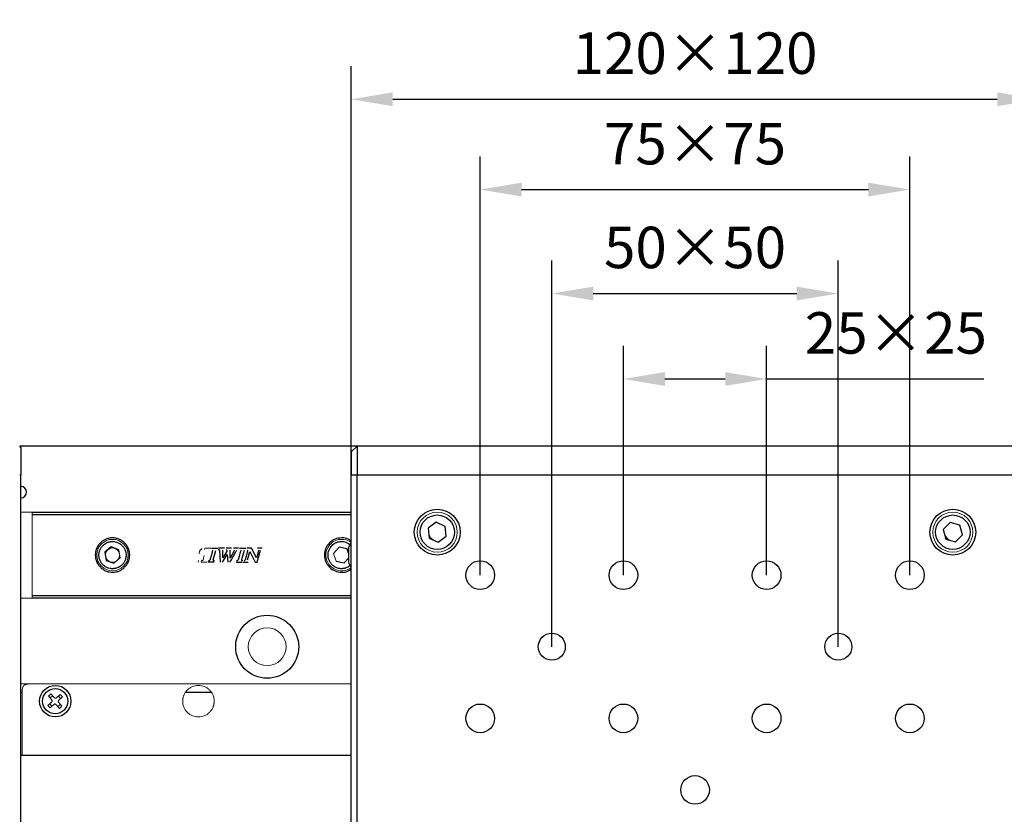
# Model space of a CAD drawing. Units: millimetres. Extents: x 12216 to 12513, y -7597 to -7387.
# Drawn here: x 12309 to 12368, y -7477 to -7429 of the extents above; entities that cross this region are included whole.
import ezdxf

# ---------------------------------------------------------------- set-up
doc = ezdxf.new("R2010")
doc.units = ezdxf.units.MM
doc.header["$LTSCALE"] = 10
doc.header["$PDMODE"] = 34
doc.layers.add('2细线层', color=4, linetype='Continuous', lineweight=15)
doc.styles.add('TH-GBD2M', font='calibri.ttf', dxfattribs={"width": 0.8, "height": 2.5})
doc.dimstyles.new('TH-GBD2M$0', dxfattribs={"dimtxt": 2.5, "dimasz": 2.5, "dimexe": 2, "dimexo": 0, "dimgap": 1.5, "dimtad": 1, "dimlfac": -2, "dimzin": 9, "dimdsep": 46, "dimtxsty": 'TH-GBD2M', "dimcen": 0, "dimclrd": 4, "dimclre": 4, "dimclrt": 3, "dimazin": 2, "dimtfac": 1, "dimtofl": 0, "dimtmove": 0, "dimatfit": 3, "dimfxl": 1, "dimtolj": 1, "dimtzin": 0, "dimarcsym": 0})

# ---------------------------------------------------------------- blocks, each defined once
blk = doc.blocks.new('*D93')
at = {"layer": '2细线层', "color": 4, "linetype": 'ByBlock', "lineweight": -2, "transparency": 16777216}
for p, q in [((12345.491, -7462.092), (12345.491, -7448.258)), ((12354.131, -7462.092), (12354.131, -7448.258)), ((12347.991, -7450.258), (12351.631, -7450.258)), ((12354.131, -7450.258), (12367.228, -7450.258))]:
    blk.add_line(p, q, dxfattribs=at)
at = {"layer": '2细线层', "color": 4, "transparency": 16777216}
for points in [[(12347.991, -7449.842), (12347.991, -7450.675), (12345.491, -7450.258)], [(12351.631, -7449.842), (12351.631, -7450.675), (12354.131, -7450.258)]]:
    blk.add_solid(points, dxfattribs=at)
at = {"layer": 'Defpoints', "color": 0, "transparency": 16777216}
for p in [(12354.131, -7450.258), (12345.491, -7462.092), (12354.131, -7462.092)]:
    blk.add_point(p, dxfattribs=at)
at = {"layer": '2细线层', "color": 3, "transparency": 16777216, "insert": (12361.929, -7447.478), "char_height": 2.5, "attachment_point": 5, "style": 'TH-GBD2M'}
blk.add_mtext('\\A1;25×25', dxfattribs=at)
blk = doc.blocks.new('*D94')
at = {"layer": '2细线层', "color": 4, "linetype": 'ByBlock', "lineweight": -2, "transparency": 16777216}
for p, q in [((12341.171, -7466.412), (12341.171, -7443.102)), ((12358.451, -7466.412), (12358.451, -7443.102)), ((12343.671, -7445.102), (12355.951, -7445.102))]:
    blk.add_line(p, q, dxfattribs=at)
at = {"layer": '2细线层', "color": 4, "transparency": 16777216}
for points in [[(12343.671, -7444.685), (12343.671, -7445.518), (12341.171, -7445.102)], [(12355.951, -7444.685), (12355.951, -7445.518), (12358.451, -7445.102)]]:
    blk.add_solid(points, dxfattribs=at)
at = {"layer": 'Defpoints', "color": 0, "transparency": 16777216}
for p in [(12358.451, -7445.102), (12341.171, -7466.412), (12358.451, -7466.412)]:
    blk.add_point(p, dxfattribs=at)
at = {"layer": '2细线层', "color": 3, "transparency": 16777216, "insert": (12349.811, -7442.321), "char_height": 2.5, "attachment_point": 5, "style": 'TH-GBD2M'}
blk.add_mtext('\\A1;50{\\fSimSun|b0|i0|c134|p34;×50}', dxfattribs=at)
blk = doc.blocks.new('*D95')
at = {"layer": '2细线层', "color": 4, "linetype": 'ByBlock', "lineweight": -2, "transparency": 16777216}
for p, q in [((12336.851, -7462.092), (12336.851, -7436.83)), ((12362.771, -7462.092), (12362.771, -7436.83)), ((12339.351, -7438.83), (12360.271, -7438.83))]:
    blk.add_line(p, q, dxfattribs=at)
at = {"layer": '2细线层', "color": 4, "transparency": 16777216}
for points in [[(12339.351, -7438.414), (12339.351, -7439.247), (12336.851, -7438.83)], [(12360.271, -7438.414), (12360.271, -7439.247), (12362.771, -7438.83)]]:
    blk.add_solid(points, dxfattribs=at)
at = {"layer": 'Defpoints', "color": 0, "transparency": 16777216}
for p in [(12362.771, -7438.83), (12336.851, -7462.092), (12362.771, -7462.092)]:
    blk.add_point(p, dxfattribs=at)
at = {"layer": '2细线层', "color": 3, "transparency": 16777216, "insert": (12349.811, -7436.062), "char_height": 2.5, "attachment_point": 5, "style": 'TH-GBD2M'}
blk.add_mtext('\\A1;75×75', dxfattribs=at)
blk = doc.blocks.new('*D96')
at = {"layer": '2细线层', "color": 4, "linetype": 'ByBlock', "lineweight": -2, "transparency": 16777216}
for p, q in [((12329.075, -7468.658), (12329.075, -7431.382)), ((12370.547, -7468.658), (12370.547, -7431.382)), ((12331.575, -7433.382), (12368.047, -7433.382))]:
    blk.add_line(p, q, dxfattribs=at)
at = {"layer": '2细线层', "color": 4, "transparency": 16777216}
for points in [[(12331.575, -7432.966), (12331.575, -7433.799), (12329.075, -7433.382)], [(12368.047, -7432.966), (12368.047, -7433.799), (12370.547, -7433.382)]]:
    blk.add_solid(points, dxfattribs=at)
at = {"layer": 'Defpoints', "color": 0, "transparency": 16777216}
for p in [(12370.547, -7433.382), (12329.075, -7468.658), (12370.547, -7468.658)]:
    blk.add_point(p, dxfattribs=at)
at = {"layer": '2细线层', "color": 3, "transparency": 16777216, "insert": (12349.811, -7430.601), "char_height": 2.5, "attachment_point": 5, "style": 'TH-GBD2M'}
blk.add_mtext('\\A1;120×120', dxfattribs=at)
blk = doc.blocks.new('*D97')
at = {"layer": '2细线层', "color": 4, "linetype": 'ByBlock', "lineweight": -2, "transparency": 16777216}
for p, q in [((12268.437, -7475.052), (12268.437, -7425.25)), ((12393.119, -7475.052), (12393.119, -7425.25)), ((12390.619, -7427.25), (12270.937, -7427.25))]:
    blk.add_line(p, q, dxfattribs=at)
at = {"layer": '2细线层', "color": 4, "transparency": 16777216}
for points in [[(12270.937, -7426.833), (12270.937, -7427.666), (12268.437, -7427.25)], [(12390.619, -7426.833), (12390.619, -7427.666), (12393.119, -7427.25)]]:
    blk.add_solid(points, dxfattribs=at)
at = {"layer": 'Defpoints', "color": 0, "transparency": 16777216}
for p in [(12268.437, -7427.25), (12268.437, -7475.052), (12393.119, -7475.052)]:
    blk.add_point(p, dxfattribs=at)
at = {"layer": '2细线层', "color": 3, "transparency": 16777216, "insert": (12330.778, -7424.469), "char_height": 2.5, "attachment_point": 5, "style": 'TH-GBD2M'}
blk.add_mtext('\\A1;360', dxfattribs=at)

msp = doc.modelspace()

# ---------------------------------------------------------------- linework, layer by layer
at = {"color": 7, "linetype": 'Continuous', "lineweight": 25}
for p, q in [((12329.4205, -7454.3157), (12309.0694, -7454.3157)), ((12309.1385, -7454.3848), (12309.0694, -7454.3157)), ((12309.1385, -7454.3848), (12309.1385, -7456.0437)), ((12329.4205, -7454.3157), (12329.0749, -7454.6613)), ((12329.4205, -7454.3157), (12329.4205, -7456.0437)), ((12370.2013, -7454.3157), (12329.4205, -7454.3157)), ((12329.0749, -7454.6613), (12329.0749, -7456.0437)), ((12309.0694, -7456.0437), (12309.1385, -7456.0437)), ((12309.1385, -7494.0597), (12309.1385, -7456.0437)), ((12329.0749, -7456.0437), (12329.4205, -7456.0437)), ((12329.0749, -7494.0597), (12329.0749, -7456.0437)), ((12329.4205, -7456.0437), (12370.2013, -7456.0437)), ((12329.4205, -7494.0597), (12329.4205, -7456.0437)), ((12309.8297, -7458.2901), (12329.0749, -7458.2901)), ((12309.8297, -7458.4284), (12329.0749, -7458.4284)), ((12334.1962, -7458.9044), (12333.712, -7459.2564)), ((12333.712, -7459.2564), (12333.7748, -7459.8517)), ((12334.7431, -7459.1477), (12334.1962, -7458.9044)), ((12334.8058, -7459.743), (12334.7431, -7459.1477)), ((12365.2066, -7458.9219), (12364.7844, -7459.3462)), ((12365.7852, -7459.0754), (12365.2066, -7458.9219)), ((12365.9415, -7459.6533), (12365.7852, -7459.0754)), ((12333.7748, -7459.8517), (12334.3217, -7460.095)), ((12334.3217, -7460.095), (12334.8058, -7459.743)), ((12364.7844, -7459.3462), (12364.9407, -7459.924)), ((12365.5193, -7460.0775), (12365.9415, -7459.6533)), ((12314.5864, -7460.39), (12314.2011, -7460.7069)), ((12315.0534, -7460.5653), (12314.5864, -7460.39)), ((12320.6419, -7460.4567), (12321.022, -7460.4567)), ((12321.4228, -7460.4565), (12321.0695, -7460.4568)), ((12321.8532, -7460.4565), (12321.5247, -7460.4567)), ((12322.279, -7460.4568), (12321.9658, -7460.4565)), ((12322.3395, -7460.4567), (12322.7195, -7460.4567)), ((12323.0484, -7460.4565), (12322.7815, -7460.4565)), ((12323.3496, -7461.0562), (12323.0484, -7460.4565)), ((12323.7036, -7460.4565), (12323.4098, -7460.4565)), ((12328.8223, -7460.5082), (12328.3334, -7460.4092)), ((12329.0749, -7460.1564), (12329.0404, -7460.1564)), ((12329.0404, -7460.2504), (12329.0404, -7460.1564)), ((12329.0404, -7460.2504), (12329.0404, -7461.6079)), ((12364.9407, -7459.924), (12365.5193, -7460.0775)), ((12314.2011, -7460.7069), (12314.2829, -7461.1989)), ((12320.7498, -7461.1618), (12320.9055, -7460.597)), ((12321.1299, -7460.5919), (12321.1644, -7461.3085)), ((12321.2996, -7461.3082), (12321.5946, -7460.855)), ((12321.3322, -7461.0523), (12321.3285, -7460.5919)), ((12321.5517, -7460.676), (12321.3322, -7461.0523)), ((12321.5946, -7460.855), (12321.6214, -7461.3082)), ((12321.7748, -7461.0657), (12321.765, -7460.5919)), ((12322.036, -7460.5919), (12321.7748, -7461.0657)), ((12322.603, -7460.597), (12322.4473, -7461.1618)), ((12322.8117, -7461.162), (12322.9434, -7460.6693)), ((12322.9434, -7460.6693), (12323.2667, -7461.3082)), ((12323.4034, -7461.3082), (12323.5996, -7460.5926)), ((12328.9056, -7460.7563), (12328.8223, -7460.5082)), ((12314.2829, -7461.1989), (12314.7499, -7461.3742)), ((12320.8, -7461.3082), (12320.4285, -7461.3082)), ((12322.1261, -7461.3082), (12322.4976, -7461.3082)), ((12322.5586, -7461.3085), (12322.8554, -7461.3082)), ((12323.2667, -7461.3082), (12323.4034, -7461.3082)), ((12328.162, -7461.256), (12328.6509, -7461.355)), ((12328.6509, -7461.355), (12328.9056, -7461.0666)), ((12329.0404, -7461.6079), (12329.0749, -7461.6079)), ((12329.0749, -7463.3359), (12309.8297, -7463.3359)), ((12329.0749, -7463.4741), (12309.8297, -7463.4741)), ((12309.2249, -7469.1765), (12309.1385, -7469.1765)), ((12320.6485, -7469.1765), (12319.0558, -7469.1765)), ((12311.0013, -7469.6103), (12310.8025, -7469.3893)), ((12311.4727, -7470.1346), (12311.274, -7469.9135)), ((12329.0749, -7472.9781), (12309.1385, -7472.9781))]:
    msp.add_line(p, q, dxfattribs=at)
at = {"color": 144, "linetype": 'Continuous', "lineweight": 18}
for p, q in [((12309.1385, -7458.2901), (12309.8297, -7458.2901)), ((12309.8297, -7458.4284), (12309.8297, -7458.2901)), ((12309.8297, -7463.3359), (12309.8297, -7458.4284)), ((12320.0364, -7460.5481), (12320.0564, -7460.4567)), ((12320.2323, -7460.4565), (12320.2121, -7460.5499)), ((12320.5918, -7460.4568), (12320.2323, -7460.4565)), ((12328.3334, -7460.4092), (12328.0032, -7460.7831)), ((12314.7499, -7461.3742), (12315.1352, -7461.0574)), ((12315.1352, -7461.0574), (12315.0534, -7460.5653)), ((12320.007, -7460.5499), (12320.0364, -7460.5481)), ((12328.0032, -7460.7831), (12328.162, -7461.256)), ((12319.8382, -7461.3082), (12319.8639, -7461.2154)), ((12320.038, -7461.215), (12320.0135, -7461.3082)), ((12320.0135, -7461.3082), (12320.3587, -7461.3085)), ((12320.0791, -7461.2153), (12320.038, -7461.215)), ((12309.8297, -7463.4741), (12309.8297, -7463.3359)), ((12309.8297, -7463.4741), (12309.1385, -7463.4741)), ((12309.1385, -7468.6581), (12329.0749, -7468.6581)), ((12309.2249, -7469.0037), (12309.2249, -7472.9781)), ((12310.8025, -7469.3893), (12310.9516, -7469.2553)), ((12310.9026, -7469.5006), (12311.0517, -7469.3666)), ((12310.9516, -7469.2553), (12311.1503, -7469.4763)), ((12311.2967, -7469.4841), (12311.5178, -7469.2853)), ((12311.5178, -7469.2853), (12311.6518, -7469.4344)), ((12310.7725, -7469.9555), (12310.9935, -7469.7567)), ((12310.9065, -7470.1045), (12310.7725, -7469.9555)), ((12311.0178, -7470.0044), (12310.8838, -7469.8554)), ((12311.1275, -7469.9058), (12310.9065, -7470.1045)), ((12311.5217, -7469.8892), (12311.3726, -7470.0233)), ((12311.4065, -7469.3854), (12311.5405, -7469.5344)), ((12311.423, -7469.7795), (12311.6217, -7470.0005)), ((12311.6518, -7469.4344), (12311.4308, -7469.6331)), ((12311.6217, -7470.0005), (12311.4727, -7470.1346))]:
    msp.add_line(p, q, dxfattribs=at)
at = {"color": 7, "linetype": 'Continuous', "lineweight": 25}
for centre, radius in [((12334.2589, -7459.4997), 1.3824), ((12334.2589, -7459.4997), 1.0368), ((12365.3629, -7459.4997), 1.3824), ((12365.3629, -7459.4997), 1.0368), ((12336.8509, -7462.0917), 0.864), ((12345.4909, -7462.0917), 0.864), ((12354.1309, -7462.0917), 0.864), ((12362.7709, -7462.0917), 0.864), ((12323.9993, -7466.4117), 1.9008), ((12341.1709, -7466.4117), 0.8147), ((12358.4509, -7466.4117), 0.8147), ((12311.2121, -7469.6949), 0.9504), ((12311.2121, -7469.6949), 0.7603), ((12336.8509, -7470.7317), 0.864), ((12345.4909, -7470.7317), 0.864), ((12354.1309, -7470.7317), 0.864), ((12362.7709, -7470.7317), 0.864), ((12349.8109, -7475.0517), 0.864)]:
    msp.add_circle(centre, radius, dxfattribs=at)
at = {"color": 144, "linetype": 'Continuous', "lineweight": 18}
for centre, radius in [((12334.2589, -7459.4997), 1.2096), ((12365.3629, -7459.4997), 1.2096), ((12314.6681, -7460.8821), 0.9504), ((12314.6681, -7460.8821), 0.432), ((12323.9993, -7466.4117), 1.1405)]:
    msp.add_circle(centre, radius, dxfattribs=at)
at = {"color": 7, "linetype": 'Continuous', "lineweight": 25}
for centre, radius, start, end in [((12309.1385, -7457.0805), 0.3456, 270, 90), ((12365.3629, -7459.4997), 0.5184, 195.137897, 255.137897), ((12330.2184, -7460.8797), 1.3824, 148.447473, 161.879786), ((12330.2184, -7460.8845), 1.3824, 198.140622, 211.552527), ((12310.9242, -7469.6796), 0.1037, 311.962459, 41.962459), ((12311.1969, -7469.9829), 0.1037, 41.962459, 131.962459)]:
    msp.add_arc(centre, radius, start, end, dxfattribs=at)
at = {"color": 144, "linetype": 'Continuous', "lineweight": 18}
for start, end in [(108.55377, 307.821661), (52.178339, 108.55377)]:
    msp.add_arc((12328.4921, -7460.8821), 0.9504, start, end, dxfattribs=at)
at = {"color": 7, "linetype": 'Continuous', "lineweight": 25}
for points, knots in [([(12315.7049, -7460.8821), (12315.7047, -7460.8634), (12315.7041, -7460.826), (12315.6995, -7460.7703), (12315.6921, -7460.7151), (12315.6817, -7460.6605), (12315.6683, -7460.6065), (12315.6519, -7460.553), (12315.6149, -7460.4518), (12315.5411, -7460.3087), (12315.4063, -7460.1441), (12315.2416, -7460.0091), (12315.0573, -7459.9141), (12314.8637, -7459.8573), (12314.6682, -7459.8393), (12314.4727, -7459.8573), (12314.2791, -7459.9141), (12314.0947, -7460.0091), (12313.9301, -7460.144), (12313.7952, -7460.3086), (12313.7151, -7460.4642), (12313.6709, -7460.5925), (12313.6481, -7460.6875), (12313.6339, -7460.7842), (12313.6322, -7460.8494), (12313.6313, -7460.8821)], [0, 0, 0, 0, 0.0172805, 0.0344378, 0.0515217, 0.0685826, 0.0856711, 0.1028375, 0.1201314, 0.1850816, 0.2500887, 0.315039, 0.3800461, 0.4400021, 0.5000143, 0.5599703, 0.6199826, 0.6849328, 0.7499399, 0.8148901, 0.8798973, 0.9100477, 0.9399348, 0.9698288, 1, 1, 1, 1]), ([(12329.0749, -7460.0485), (12329.015, -7460.0031), (12328.8467, -7459.8754), (12328.4896, -7459.8222), (12328.0852, -7459.8983), (12327.7417, -7460.1302), (12327.5021, -7460.475), (12327.4709, -7460.7464), (12327.4553, -7460.8821)], [0, 0, 0, 0, 0.0995937, 0.2796749, 0.4597562, 0.6398375, 0.8199187, 1, 1, 1, 1]), ([(12314.8026, -7461.6918), (12314.7872, -7461.6941), (12314.7565, -7461.6987), (12314.7101, -7461.7023), (12314.6636, -7461.7034), (12314.617, -7461.7018), (12314.5371, -7461.6945), (12314.425, -7461.6709), (12314.2782, -7461.6104), (12314.1364, -7461.5166), (12314.0076, -7461.3813), (12313.9081, -7461.2133), (12313.8501, -7461.018), (12313.8418, -7460.8145), (12313.8817, -7460.6233), (12313.9598, -7460.4537), (12314.0636, -7460.3191), (12314.183, -7460.2143), (12314.2903, -7460.1504), (12314.3833, -7460.111), (12314.4574, -7460.0872), (12314.5082, -7460.0773), (12314.5336, -7460.0724)], [0, 0, 0, 0, 0.0181381, 0.0361958, 0.0542315, 0.0723039, 0.0904715, 0.1477002, 0.2050098, 0.2745647, 0.3441885, 0.4209187, 0.5000104, 0.5791022, 0.6558324, 0.7253873, 0.7950111, 0.8522396, 0.909549, 0.9397243, 0.9697838, 1, 1, 1, 1]), ([(12314.5336, -7460.0724), (12314.549, -7460.0701), (12314.5798, -7460.0655), (12314.6262, -7460.0619), (12314.6727, -7460.0608), (12314.7193, -7460.0625), (12314.7992, -7460.0697), (12314.9113, -7460.0933), (12315.0581, -7460.1538), (12315.1999, -7460.2477), (12315.3287, -7460.3829), (12315.4282, -7460.551), (12315.4862, -7460.7462), (12315.4945, -7460.9498), (12315.4546, -7461.1409), (12315.3765, -7461.3105), (12315.2727, -7461.4451), (12315.1533, -7461.5499), (12315.0459, -7461.6138), (12314.953, -7461.6532), (12314.8789, -7461.677), (12314.8281, -7461.6869), (12314.8026, -7461.6918)], [0, 0, 0, 0, 0.0181381, 0.0361958, 0.0542315, 0.0723039, 0.0904715, 0.1477002, 0.2050098, 0.2745647, 0.3441885, 0.4209187, 0.5000104, 0.5791022, 0.6558324, 0.7253873, 0.7950111, 0.8522396, 0.909549, 0.9397243, 0.9697838, 1, 1, 1, 1]), ([(12328.7533, -7461.6603), (12328.7385, -7461.665), (12328.7089, -7461.6744), (12328.6636, -7461.6853), (12328.6179, -7461.6937), (12328.5716, -7461.6995), (12328.4916, -7461.705), (12328.3771, -7461.6995), (12328.2226, -7461.663), (12328.0677, -7461.5928), (12327.9191, -7461.4797), (12327.7942, -7461.3296), (12327.706, -7461.146), (12327.6655, -7460.9463), (12327.6746, -7460.7513), (12327.7249, -7460.5714), (12327.806, -7460.4221), (12327.9072, -7460.2997), (12328.0031, -7460.2196), (12328.0886, -7460.166), (12328.158, -7460.1307), (12328.2066, -7460.1129), (12328.231, -7460.104)], [0, 0, 0, 0, 0.0181381, 0.0361958, 0.0542315, 0.0723039, 0.0904715, 0.1477002, 0.2050098, 0.2745647, 0.3441885, 0.4209187, 0.5000104, 0.5791022, 0.6558324, 0.7253873, 0.7950111, 0.8522396, 0.909549, 0.9397243, 0.9697838, 1, 1, 1, 1]), ([(12328.9056, -7460.4502), (12328.9056, -7460.4491), (12328.9056, -7460.4415), (12328.9056, -7460.4655), (12328.9056, -7460.4953), (12328.9056, -7460.5031)], [0, 0, 0, 0, 0.11349278, 0.76728155, 1, 1, 1, 1]), ([(12313.6313, -7460.8821), (12313.6316, -7460.9009), (12313.6322, -7460.9382), (12313.6368, -7460.9939), (12313.6442, -7461.0491), (12313.6546, -7461.1037), (12313.668, -7461.1577), (12313.6844, -7461.2112), (12313.7214, -7461.3125), (12313.7951, -7461.4556), (12313.93, -7461.6201), (12314.0947, -7461.7551), (12314.279, -7461.8501), (12314.4726, -7461.9069), (12314.6681, -7461.9249), (12314.8636, -7461.9069), (12315.0571, -7461.8502), (12315.2416, -7461.7551), (12315.4062, -7461.6202), (12315.5411, -7461.4556), (12315.6212, -7461.3001), (12315.6654, -7461.1717), (12315.6882, -7461.0767), (12315.7024, -7460.98), (12315.7041, -7460.9148), (12315.7049, -7460.8821)], [0, 0, 0, 0, 0.0172805, 0.0344378, 0.0515217, 0.0685826, 0.0856711, 0.1028375, 0.1201314, 0.1850816, 0.2500887, 0.315039, 0.3800461, 0.4400021, 0.5000143, 0.5599703, 0.6199826, 0.6849328, 0.7499399, 0.8148901, 0.8798973, 0.9100477, 0.9399348, 0.9698288, 1, 1, 1, 1]), ([(12320.7069, -7460.5921), (12320.6836, -7460.6805), (12320.6436, -7460.8324), (12320.5929, -7461.0226), (12320.5635, -7461.1237), (12320.5524, -7461.1618)], [0, 0, 0, 0, 0.4648385, 0.7981605, 1, 1, 1, 1]), ([(12321.0465, -7460.5517), (12321.0507, -7460.5514), (12321.0618, -7460.5505), (12321.0811, -7460.55), (12321.1048, -7460.5531), (12321.1203, -7460.5672), (12321.1274, -7460.5809), (12321.1291, -7460.5882), (12321.1299, -7460.5919)], [0, 0, 0, 0, 0.1209634, 0.3182113, 0.5604055, 0.7853809, 0.8891587, 1, 1, 1, 1]), ([(12321.5328, -7460.5593), (12321.5374, -7460.5621), (12321.5464, -7460.5675), (12321.5567, -7460.5796), (12321.5633, -7460.5941), (12321.5661, -7460.6111), (12321.5653, -7460.6311), (12321.5611, -7460.6533), (12321.5548, -7460.6683), (12321.5517, -7460.676)], [0, 0, 0, 0, 0.1230973, 0.2390279, 0.3566528, 0.4844812, 0.6292339, 0.8114249, 1, 1, 1, 1]), ([(12321.7561, -7461.3085), (12321.8135, -7461.2094), (12321.913, -7461.0374), (12322.0403, -7460.819), (12322.1216, -7460.6788), (12322.1621, -7460.6123), (12322.1745, -7460.5919)], [0, 0, 0, 0, 0.4138454, 0.7184578, 0.9138392, 1, 1, 1, 1]), ([(12322.4044, -7460.5921), (12322.3811, -7460.6805), (12322.3411, -7460.8324), (12322.2904, -7461.0226), (12322.261, -7461.1237), (12322.2499, -7461.1618)], [0, 0, 0, 0, 0.4648385, 0.7981604, 1, 1, 1, 1]), ([(12322.8238, -7460.5914), (12322.8215, -7460.6021), (12322.8148, -7460.6321), (12322.7998, -7460.6892), (12322.7781, -7460.7718), (12322.749, -7460.8794), (12322.7127, -7461.0124), (12322.686, -7461.1093), (12322.6714, -7461.162)], [0, 0, 0, 0, 0.0556849, 0.1557421, 0.3001967, 0.489056, 0.7223232, 1, 1, 1, 1]), ([(12323.4788, -7460.5926), (12323.476, -7460.6048), (12323.4681, -7460.6387), (12323.4503, -7460.7031), (12323.4245, -7460.7959), (12323.39, -7460.9167), (12323.3639, -7461.0065), (12323.3496, -7461.0562)], [0, 0, 0, 0, 0.0778703, 0.2167763, 0.4167595, 0.6778323, 1, 1, 1, 1]), ([(12327.4553, -7460.8821), (12327.4709, -7461.0178), (12327.5021, -7461.2893), (12327.7417, -7461.6341), (12328.0852, -7461.866), (12328.4896, -7461.942), (12328.8467, -7461.8888), (12329.015, -7461.7612), (12329.0749, -7461.7157)], [0, 0, 0, 0, 0.1800813, 0.3601625, 0.5402438, 0.7203251, 0.9004063, 1, 1, 1, 1]), ([(12328.9056, -7460.5031), (12328.9056, -7460.53), (12328.9056, -7460.5851), (12328.9056, -7460.7116), (12328.9056, -7460.8562), (12328.9056, -7461.0044), (12328.9056, -7461.1389), (12328.9056, -7461.2432), (12328.9056, -7461.3079), (12328.9056, -7461.3121), (12328.9056, -7461.314)], [0, 0, 0, 0, 0.1230939, 0.2515932, 0.3800924, 0.5085916, 0.6370909, 0.7655901, 0.8940893, 1, 1, 1, 1]), ([(12320.458, -7461.2155), (12320.4631, -7461.2157), (12320.4735, -7461.2161), (12320.49, -7461.2167), (12320.5078, -7461.2145), (12320.5264, -7461.2048), (12320.543, -7461.1871), (12320.5491, -7461.1706), (12320.5524, -7461.1618)], [0, 0, 0, 0, 0.1281134, 0.257437, 0.4118796, 0.5673423, 0.7682731, 1, 1, 1, 1]), ([(12320.7498, -7461.1618), (12320.7485, -7461.1664), (12320.746, -7461.1753), (12320.7457, -7461.1899), (12320.7492, -7461.2046), (12320.7625, -7461.2152), (12320.7783, -7461.2166), (12320.7995, -7461.2159), (12320.8151, -7461.2156), (12320.8258, -7461.2155)], [0, 0, 0, 0, 0.1173694, 0.2268776, 0.3566754, 0.4736242, 0.6172769, 0.7366882, 1, 1, 1, 1]), ([(12322.1555, -7461.2155), (12322.1607, -7461.2157), (12322.171, -7461.2161), (12322.1875, -7461.2167), (12322.2054, -7461.2145), (12322.2239, -7461.2048), (12322.2405, -7461.1871), (12322.2467, -7461.1706), (12322.2499, -7461.1618)], [0, 0, 0, 0, 0.1281134, 0.257437, 0.4118796, 0.5673423, 0.7682731, 1, 1, 1, 1]), ([(12322.4473, -7461.1618), (12322.4461, -7461.1664), (12322.4436, -7461.1753), (12322.4432, -7461.1899), (12322.4468, -7461.2046), (12322.46, -7461.2152), (12322.4758, -7461.2166), (12322.4971, -7461.2159), (12322.5126, -7461.2156), (12322.5233, -7461.2155)], [0, 0, 0, 0, 0.1173694, 0.2268776, 0.3566754, 0.4736242, 0.6172769, 0.7366882, 1, 1, 1, 1]), ([(12322.6144, -7461.2137), (12322.6192, -7461.2126), (12322.6285, -7461.2105), (12322.6413, -7461.2041), (12322.6524, -7461.1956), (12322.6611, -7461.1851), (12322.6679, -7461.1739), (12322.6703, -7461.1659), (12322.6714, -7461.162)], [0, 0, 0, 0, 0.1809582, 0.3522114, 0.5205901, 0.6932661, 0.8517304, 1, 1, 1, 1])]:
    msp.add_open_spline(points, degree=3, knots=knots, dxfattribs=at)
at = {"color": 144, "linetype": 'Continuous', "lineweight": 18}
for points, knots in [([(12333.7434, -7459.554), (12333.7453, -7459.5687), (12333.7491, -7459.5981), (12333.7596, -7459.6414), (12333.7761, -7459.6914), (12333.8015, -7459.7469), (12333.8384, -7459.8054), (12333.8826, -7459.8586), (12333.9331, -7459.9047), (12333.9883, -7459.944), (12334.0282, -7459.9636), (12334.0482, -7459.9734)], [0, 0, 0, 0, 0.0819352, 0.1636395, 0.2457175, 0.3727193, 0.5000457, 0.6270475, 0.7543739, 0.8771067, 1, 1, 1, 1]), ([(12319.8921, -7460.801), (12319.8999, -7460.7694), (12319.9136, -7460.7144), (12319.9315, -7460.6443), (12319.9428, -7460.6063), (12319.9473, -7460.5913)], [0, 0, 0, 0, 0.4506855, 0.7839794, 1, 1, 1, 1]), ([(12319.9473, -7460.5913), (12319.9492, -7460.5863), (12319.953, -7460.5766), (12319.963, -7460.5646), (12319.9803, -7460.5529), (12319.9962, -7460.5511), (12320.007, -7460.5499)], [0, 0, 0, 0, 0.2075451, 0.3990869, 0.5896303, 1, 1, 1, 1]), ([(12320.2048, -7460.9143), (12320.1919, -7460.9624), (12320.1696, -7461.0451), (12320.146, -7461.1274), (12320.1361, -7461.1618)], [0, 0, 0, 0, 0.5817047, 1, 1, 1, 1]), ([(12320.1361, -7461.1618), (12320.1343, -7461.1672), (12320.1308, -7461.1775), (12320.1226, -7461.1912), (12320.1115, -7461.2034), (12320.0971, -7461.2134), (12320.085, -7461.2147), (12320.0791, -7461.2153)], [0, 0, 0, 0, 0.203198, 0.3904869, 0.5685153, 0.7921365, 1, 1, 1, 1]), ([(12309.5705, -7468.6581), (12309.5596, -7468.6584), (12309.5379, -7468.659), (12309.5057, -7468.6637), (12309.4741, -7468.6713), (12309.4313, -7468.686), (12309.3794, -7468.7127), (12309.3246, -7468.7576), (12309.2795, -7468.8125), (12309.248, -7468.874), (12309.2284, -7468.9385), (12309.2261, -7468.982), (12309.2249, -7469.0037)], [0, 0, 0, 0, 0.060259, 0.1200207, 0.1798243, 0.2402078, 0.3699983, 0.5001303, 0.629921, 0.7600531, 0.8799433, 1, 1, 1, 1]), ([(12318.9017, -7469.6949), (12318.9021, -7469.6749), (12318.9028, -7469.635), (12318.9086, -7469.5755), (12318.9178, -7469.5167), (12318.9308, -7469.4587), (12318.9475, -7469.4013), (12318.983, -7469.303), (12319.0519, -7469.1693), (12319.1755, -7469.0184), (12319.3265, -7468.8947), (12319.4955, -7468.8076), (12319.6729, -7468.7555), (12319.8521, -7468.739), (12320.0313, -7468.7555), (12320.2087, -7468.8075), (12320.3778, -7468.8947), (12320.5287, -7469.0183), (12320.6523, -7469.1692), (12320.7305, -7469.3206), (12320.7751, -7469.4579), (12320.7983, -7469.5755), (12320.8011, -7469.655), (12320.8025, -7469.6949)], [0, 0, 0, 0, 0.0201465, 0.0401368, 0.0600504, 0.0799673, 0.0999677, 0.1201309, 0.1850811, 0.2500934, 0.3150437, 0.380056, 0.4400118, 0.500029, 0.5599848, 0.620002, 0.6849522, 0.7499645, 0.8149148, 0.8799271, 0.9200449, 0.9598553, 1, 1, 1, 1]), ([(12311.1503, -7469.4763), (12311.1552, -7469.4812), (12311.1648, -7469.4908), (12311.1822, -7469.5013), (12311.2014, -7469.5081), (12311.2219, -7469.5112), (12311.2431, -7469.5102), (12311.2631, -7469.505), (12311.2815, -7469.4964), (12311.2916, -7469.4882), (12311.2967, -7469.4841)], [0, 0, 0, 0, 0.1270036, 0.2493606, 0.3721245, 0.5003005, 0.6287149, 0.7601226, 0.879338, 1, 1, 1, 1]), ([(12311.4308, -7469.6331), (12311.4259, -7469.638), (12311.4163, -7469.6475), (12311.4057, -7469.665), (12311.3989, -7469.6842), (12311.3959, -7469.7047), (12311.3968, -7469.7259), (12311.4021, -7469.7458), (12311.4107, -7469.7643), (12311.4189, -7469.7744), (12311.423, -7469.7795)], [0, 0, 0, 0, 0.1270036, 0.2493606, 0.3721245, 0.5003005, 0.6287149, 0.7601226, 0.879338, 1, 1, 1, 1]), ([(12320.8025, -7469.6949), (12320.8022, -7469.7149), (12320.8015, -7469.7548), (12320.7957, -7469.8143), (12320.7865, -7469.8731), (12320.7735, -7469.9312), (12320.7567, -7469.9885), (12320.7213, -7470.0869), (12320.6524, -7470.2206), (12320.5288, -7470.3714), (12320.3778, -7470.4951), (12320.2088, -7470.5823), (12320.0314, -7470.6343), (12319.8522, -7470.6508), (12319.673, -7470.6343), (12319.4956, -7470.5823), (12319.3265, -7470.4952), (12319.1756, -7470.3715), (12319.0519, -7470.2206), (12318.9738, -7470.0692), (12318.9292, -7469.932), (12318.906, -7469.8144), (12318.9031, -7469.7348), (12318.9017, -7469.6949)], [0, 0, 0, 0, 0.0201465, 0.0401368, 0.0600504, 0.0799673, 0.0999677, 0.1201309, 0.1850811, 0.2500934, 0.3150437, 0.380056, 0.4400118, 0.500029, 0.5599848, 0.620002, 0.6849522, 0.7499645, 0.8149148, 0.8799271, 0.9200449, 0.9598553, 1, 1, 1, 1])]:
    msp.add_open_spline(points, degree=3, knots=knots, dxfattribs=at)
at = {"color": 8, "linetype": 'Continuous', "lineweight": 25}
for points, knots in [([(12328.231, -7460.104), (12328.3067, -7460.0853), (12328.4781, -7460.043), (12328.7165, -7460.0826), (12328.9023, -7460.1619), (12328.9814, -7460.2269), (12329.0143, -7460.254)], [0, 0, 0, 0, 0.2790506, 0.6320248, 0.8472573, 1, 1, 1, 1]), ([(12329.0054, -7461.5111), (12328.991, -7461.5267), (12328.9234, -7461.5992), (12328.8282, -7461.6334), (12328.7533, -7461.6603)], [0, 0, 0, 0, 0.2143369, 1, 1, 1, 1])]:
    msp.add_open_spline(points, degree=3, knots=knots, dxfattribs=at)

# ---------------------------------------------------------------- dimensions: what is measured, and where the dimension line sits
at = {"layer": '2细线层'}
for base, p1, p2, text, picture, middle in [((12268.4373, -7427.2495), (12393.1193, -7475.0517), (12268.4373, -7475.0517), '360', '*D97', (12330.7783, -7424.4687)), ((12362.7709, -7438.8302), (12336.8509, -7462.0917), (12362.7709, -7462.0917), '75×75', '*D95', (12349.8109, -7436.0619)), ((12358.4509, -7445.1017), (12341.1709, -7466.4117), (12358.4509, -7466.4117), '50{\\fSimSun|b0|i0|c134|p34;×50}', '*D94', (12349.8109, -7442.321)), ((12354.1309, -7450.2584), (12345.4909, -7462.0917), (12354.1309, -7462.0917), '25×25', '*D93', (12361.9294, -7447.4776))]:
    dim = msp.add_linear_dim(base=base, p1=p1, p2=p2, text=text, dimstyle='TH-GBD2M$0', override={"dimarcsym": 1}, dxfattribs=at)
    dim.commit()
    dim.dimension.update_dxf_attribs({"geometry": picture, "text_midpoint": middle})
dim = msp.add_linear_dim(base=(12370.5469, -7433.3822), p1=(12329.0749, -7468.6581), p2=(12370.5469, -7468.6581), text='120×120', dimstyle='TH-GBD2M$0', override={"dimarcsym": 1}, dxfattribs=at)
dim.commit()
dim.dimension.update_dxf_attribs({"geometry": '*D96', "text_midpoint": (12349.8109, -7433.3822), "dimtype": 160})

doc.saveas('drawing.dxf')
